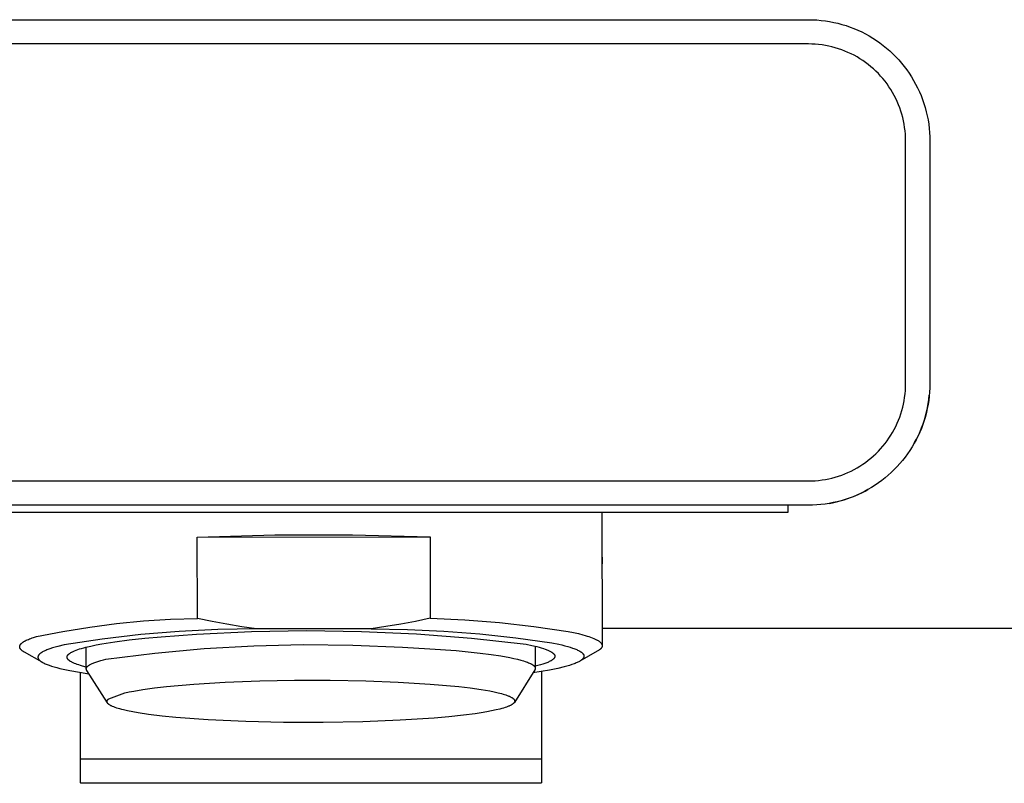
# Model space of a CAD drawing. Units: millimetres. Extents: x -349 to 386, y -276 to 119.
# Drawn here: x 221 to 261, y 54 to 85 of the extents above; entities that cross this region are included whole.
import ezdxf

# ---------------------------------------------------------------- set-up
doc = ezdxf.new("R2010")
doc.units = ezdxf.units.MM
doc.header["$MEASUREMENT"] = 0
doc.layers.add('Default', color=7, linetype='Continuous', true_color=0x000000)

msp = doc.modelspace()

# ---------------------------------------------------------------- linework, layer by layer
at = {"layer": 'Default', "color": 7, "true_color": 0xffffff}
for p, q in [((212.422, 85.425), (232.922, 85.425)), ((232.922, 85.425), (253.422, 85.425)), ((253.422, 85.425), (253.596, 85.422)), ((253.596, 85.422), (253.77, 85.413)), ((253.77, 85.413), (253.944, 85.397)), ((253.944, 85.397), (254.117, 85.376)), ((254.117, 85.376), (254.29, 85.349)), ((254.29, 85.349), (254.461, 85.316)), ((254.461, 85.316), (254.631, 85.276)), ((254.631, 85.276), (254.8, 85.231)), ((254.8, 85.231), (254.967, 85.18)), ((254.967, 85.18), (255.132, 85.123)), ((255.132, 85.123), (255.295, 85.061)), ((255.295, 85.061), (255.455, 84.992)), ((255.455, 84.992), (255.613, 84.919)), ((255.613, 84.919), (255.769, 84.84)), ((255.769, 84.84), (255.922, 84.755)), ((232.922, 84.425), (212.422, 84.425)), ((253.422, 84.425), (232.922, 84.425)), ((253.561, 84.422), (253.422, 84.425)), ((253.701, 84.415), (253.561, 84.422)), ((253.84, 84.403), (253.701, 84.415)), ((253.978, 84.386), (253.84, 84.403)), ((255.922, 84.755), (256.071, 84.665)), ((256.071, 84.665), (256.217, 84.57)), ((256.217, 84.57), (256.36, 84.47)), ((256.36, 84.47), (256.5, 84.365)), ((254.116, 84.364), (253.978, 84.386)), ((254.253, 84.337), (254.116, 84.364)), ((254.389, 84.306), (254.253, 84.337)), ((254.524, 84.27), (254.389, 84.306)), ((254.658, 84.229), (254.524, 84.27)), ((254.79, 84.184), (254.658, 84.229)), ((254.92, 84.133), (254.79, 84.184)), ((255.048, 84.079), (254.92, 84.133)), ((255.175, 84.02), (255.048, 84.079)), ((255.299, 83.957), (255.175, 84.02)), ((256.5, 84.365), (256.635, 84.255)), ((256.635, 84.255), (256.767, 84.14)), ((256.767, 84.14), (256.895, 84.021)), ((256.895, 84.021), (257.018, 83.898)), ((255.422, 83.889), (255.299, 83.957)), ((255.541, 83.817), (255.422, 83.889)), ((255.658, 83.741), (255.541, 83.817)), ((255.773, 83.661), (255.658, 83.741)), ((255.884, 83.577), (255.773, 83.661)), ((255.993, 83.489), (255.884, 83.577)), ((257.018, 83.898), (257.137, 83.77)), ((257.137, 83.77), (257.252, 83.639)), ((257.252, 83.639), (257.362, 83.503)), ((256.098, 83.397), (255.993, 83.489)), ((256.2, 83.302), (256.098, 83.397)), ((256.299, 83.203), (256.2, 83.302)), ((256.394, 83.101), (256.299, 83.203)), ((257.362, 83.503), (257.467, 83.364)), ((257.467, 83.364), (257.567, 83.221)), ((257.567, 83.221), (257.662, 83.074)), ((256.486, 82.996), (256.394, 83.101)), ((256.574, 82.887), (256.486, 82.996)), ((256.658, 82.776), (256.574, 82.887)), ((256.738, 82.662), (256.658, 82.776)), ((257.662, 83.074), (257.752, 82.925)), ((257.752, 82.925), (257.836, 82.772)), ((257.836, 82.772), (257.915, 82.617)), ((256.814, 82.544), (256.738, 82.662)), ((256.886, 82.425), (256.814, 82.544)), ((256.953, 82.303), (256.886, 82.425)), ((257.915, 82.617), (257.989, 82.458)), ((257.989, 82.458), (258.057, 82.298)), ((257.017, 82.178), (256.953, 82.303)), ((257.076, 82.052), (257.017, 82.178)), ((257.13, 81.923), (257.076, 82.052)), ((258.057, 82.298), (258.12, 82.135)), ((258.12, 82.135), (258.177, 81.97)), ((258.177, 81.97), (258.228, 81.803)), ((257.18, 81.793), (257.13, 81.923)), ((257.226, 81.661), (257.18, 81.793)), ((257.267, 81.527), (257.226, 81.661)), ((258.228, 81.803), (258.273, 81.634)), ((258.273, 81.634), (258.312, 81.464)), ((257.303, 81.392), (257.267, 81.527)), ((257.334, 81.256), (257.303, 81.392)), ((257.361, 81.119), (257.334, 81.256)), ((258.312, 81.464), (258.346, 81.293)), ((258.346, 81.293), (258.373, 81.121)), ((257.383, 80.981), (257.361, 81.119)), ((257.4, 80.843), (257.383, 80.981)), ((257.412, 80.704), (257.4, 80.843)), ((258.373, 81.121), (258.394, 80.947)), ((258.394, 80.947), (258.409, 80.774)), ((258.409, 80.774), (258.419, 80.599)), ((257.419, 80.564), (257.412, 80.704)), ((257.422, 80.425), (257.419, 80.564)), ((257.422, 70.425), (257.422, 80.425)), ((258.419, 80.599), (258.422, 80.425)), ((258.422, 80.425), (258.422, 70.425)), ((257.412, 70.146), (257.419, 70.285)), ((257.419, 70.285), (257.422, 70.425)), ((258.419, 70.254), (258.41, 70.084)), ((258.422, 70.425), (258.419, 70.254)), ((257.361, 69.73), (257.383, 69.868)), ((257.383, 69.868), (257.4, 70.007)), ((257.4, 70.007), (257.412, 70.146)), ((258.356, 69.611), (258.38, 69.782)), ((258.395, 69.913), (258.375, 69.744)), ((258.38, 69.782), (258.399, 69.954)), ((258.41, 70.084), (258.395, 69.913)), ((257.267, 69.322), (257.303, 69.457)), ((257.303, 69.457), (257.334, 69.593)), ((257.334, 69.593), (257.361, 69.73)), ((258.317, 69.407), (258.279, 69.241)), ((258.288, 69.273), (258.325, 69.441)), ((258.349, 69.575), (258.317, 69.407)), ((258.325, 69.441), (258.356, 69.611)), ((258.375, 69.744), (258.349, 69.575)), ((257.13, 68.926), (257.18, 69.057)), ((257.18, 69.057), (257.226, 69.189)), ((257.226, 69.189), (257.267, 69.322)), ((258.236, 69.076), (258.187, 68.912)), ((258.197, 68.94), (258.245, 69.106)), ((258.279, 69.241), (258.236, 69.076)), ((258.245, 69.106), (258.288, 69.273)), ((256.953, 68.547), (257.017, 68.671)), ((257.017, 68.671), (257.076, 68.798)), ((257.076, 68.798), (257.13, 68.926)), ((258.073, 68.59), (258.008, 68.433)), ((258.018, 68.454), (258.083, 68.614)), ((258.133, 68.75), (258.073, 68.59)), ((258.083, 68.614), (258.143, 68.776)), ((258.187, 68.912), (258.133, 68.75)), ((258.143, 68.776), (258.197, 68.94)), ((256.658, 68.074), (256.738, 68.188)), ((256.738, 68.188), (256.814, 68.305)), ((256.814, 68.305), (256.886, 68.425)), ((256.886, 68.425), (256.953, 68.547)), ((257.937, 68.277), (257.861, 68.124)), ((257.87, 68.142), (257.947, 68.297)), ((258.008, 68.433), (257.937, 68.277)), ((257.947, 68.297), (258.018, 68.454)), ((256.394, 67.748), (256.486, 67.854)), ((256.486, 67.854), (256.574, 67.962)), ((256.574, 67.962), (256.658, 68.074)), ((257.694, 67.827), (257.603, 67.682)), ((257.78, 67.974), (257.694, 67.827)), ((257.717, 67.865), (257.795, 68.003)), ((257.861, 68.124), (257.78, 67.974)), ((257.795, 68.003), (257.87, 68.142)), ((255.884, 67.273), (255.993, 67.361)), ((255.993, 67.361), (256.098, 67.452)), ((256.098, 67.452), (256.2, 67.547)), ((256.2, 67.547), (256.299, 67.646)), ((256.299, 67.646), (256.394, 67.748)), ((257.406, 67.403), (257.3, 67.269)), ((257.507, 67.541), (257.406, 67.403)), ((257.603, 67.682), (257.507, 67.541)), ((255.299, 66.893), (255.422, 66.961)), ((255.422, 66.961), (255.541, 67.033)), ((255.541, 67.033), (255.658, 67.109)), ((255.658, 67.109), (255.773, 67.189)), ((255.773, 67.189), (255.884, 67.273)), ((257.076, 67.012), (256.957, 66.889)), ((257.19, 67.139), (257.076, 67.012)), ((257.3, 67.269), (257.19, 67.139)), ((254.253, 66.512), (254.389, 66.544)), ((254.389, 66.544), (254.524, 66.58)), ((254.524, 66.58), (254.658, 66.621)), ((254.658, 66.621), (254.79, 66.666)), ((254.79, 66.666), (254.92, 66.716)), ((254.92, 66.716), (255.048, 66.771)), ((255.048, 66.771), (255.175, 66.83)), ((255.175, 66.83), (255.299, 66.893)), ((256.577, 66.546), (256.443, 66.441)), ((256.708, 66.656), (256.577, 66.546)), ((256.834, 66.77), (256.708, 66.656)), ((256.957, 66.889), (256.834, 66.77)), ((212.422, 66.425), (253.422, 66.425)), ((253.422, 66.425), (253.561, 66.427)), ((253.561, 66.427), (253.701, 66.435)), ((253.701, 66.435), (253.84, 66.447)), ((253.84, 66.447), (253.978, 66.464)), ((253.978, 66.464), (254.116, 66.486)), ((254.116, 66.486), (254.253, 66.512)), ((256.02, 66.153), (255.872, 66.066)), ((256.164, 66.244), (256.02, 66.153)), ((256.305, 66.34), (256.164, 66.244)), ((256.443, 66.441), (256.305, 66.34)), ((255.043, 65.695), (255.195, 65.75)), ((255.256, 65.773), (255.096, 65.713)), ((255.195, 65.75), (255.346, 65.81)), ((255.414, 65.839), (255.256, 65.773)), ((255.346, 65.81), (255.495, 65.875)), ((255.569, 65.909), (255.414, 65.839)), ((255.495, 65.875), (255.642, 65.945)), ((255.722, 65.985), (255.569, 65.909)), ((255.644, 65.946), (255.759, 66.005)), ((255.872, 66.066), (255.722, 65.985)), ((255.759, 66.005), (255.872, 66.066)), ((253.422, 65.425), (212.422, 65.425)), ((252.572, 65.425), (252.572, 65.125)), ((253.592, 65.428), (253.422, 65.425)), ((253.763, 65.436), (253.592, 65.428)), ((253.933, 65.451), (253.763, 65.436)), ((254.102, 65.471), (253.933, 65.451)), ((254.271, 65.497), (254.102, 65.471)), ((254.439, 65.529), (254.271, 65.497)), ((254.284, 65.5), (254.412, 65.524)), ((254.417, 65.525), (254.575, 65.56)), ((254.605, 65.567), (254.439, 65.529)), ((254.575, 65.56), (254.732, 65.6)), ((254.771, 65.61), (254.605, 65.567)), ((254.732, 65.6), (254.888, 65.645)), ((254.934, 65.659), (254.771, 65.61)), ((254.888, 65.645), (255.043, 65.695)), ((255.096, 65.713), (254.934, 65.659)), ((252.572, 65.125), (213.272, 65.125)), ((244.909, 65.125), (244.919, 59.648)), ((228.238, 64.112), (231.435, 64.208)), ((228.238, 64.112), (237.829, 64.119)), ((228.244, 60.764), (228.238, 64.112)), ((231.435, 64.208), (234.632, 64.21)), ((234.632, 64.21), (237.829, 64.119)), ((237.829, 64.119), (237.835, 60.771)), ((244.912, 63.32), (244.917, 63.269)), ((244.917, 63.062), (244.913, 63.01)), ((244.917, 63.269), (244.92, 63.217)), ((244.92, 63.114), (244.917, 63.062)), ((244.92, 63.217), (244.921, 63.165)), ((244.921, 63.165), (244.92, 63.114)), ((223.803, 60.407), (224.909, 60.55)), ((224.909, 60.55), (226.018, 60.657)), ((226.018, 60.657), (227.13, 60.729)), ((227.13, 60.729), (228.244, 60.764)), ((228.849, 60.632), (228.244, 60.764)), ((229.458, 60.517), (228.849, 60.632)), ((230.069, 60.418), (229.458, 60.517)), ((236.623, 60.522), (236.012, 60.422)), ((237.231, 60.638), (236.623, 60.522)), ((237.835, 60.771), (237.231, 60.638)), ((237.835, 60.771), (239.261, 60.705)), ((239.261, 60.705), (240.683, 60.592)), ((240.683, 60.592), (242.101, 60.432)), ((221.609, 60.014), (222.703, 60.228)), ((222.703, 60.228), (223.803, 60.407)), ((225.906, 60.092), (224.322, 59.906)), ((227.495, 60.225), (225.906, 60.092)), ((226.755, 60.004), (228.199, 60.105)), ((229.088, 60.306), (227.495, 60.225)), ((228.199, 60.105), (230.466, 60.218)), ((230.682, 60.335), (229.088, 60.306)), ((230.682, 60.335), (230.069, 60.418)), ((230.466, 60.218), (232.736, 60.259)), ((235.399, 60.338), (230.682, 60.335)), ((232.736, 60.259), (235.005, 60.227)), ((235.005, 60.227), (237.273, 60.123)), ((236.012, 60.422), (235.399, 60.338)), ((235.399, 60.338), (236.895, 60.31)), ((236.895, 60.31), (238.39, 60.238)), ((237.273, 60.123), (239.536, 59.945)), ((238.39, 60.238), (239.881, 60.121)), ((239.881, 60.121), (241.369, 59.961)), ((242.101, 60.432), (243.513, 60.225)), ((243.513, 60.225), (243.734, 60.18)), ((243.734, 60.18), (243.939, 60.133)), ((243.939, 60.133), (244.126, 60.085)), ((244.126, 60.085), (244.213, 60.061)), ((244.213, 60.061), (244.295, 60.036)), ((304.551, 60.351), (244.918, 60.348)), ((220.926, 59.636), (220.927, 59.638)), ((220.927, 59.638), (220.929, 59.643)), ((220.929, 59.643), (220.931, 59.649)), ((220.931, 59.649), (220.933, 59.654)), ((220.933, 59.654), (220.936, 59.659)), ((220.936, 59.659), (220.938, 59.664)), ((220.938, 59.664), (220.941, 59.669)), ((220.941, 59.669), (220.944, 59.675)), ((220.944, 59.675), (220.948, 59.68)), ((220.948, 59.68), (220.951, 59.685)), ((220.951, 59.685), (220.955, 59.69)), ((220.955, 59.69), (220.959, 59.695)), ((220.959, 59.695), (220.963, 59.7)), ((220.963, 59.7), (220.967, 59.706)), ((220.967, 59.706), (220.972, 59.711)), ((220.972, 59.711), (220.977, 59.716)), ((220.977, 59.716), (220.981, 59.721)), ((220.981, 59.721), (220.987, 59.726)), ((220.987, 59.726), (220.992, 59.731)), ((220.992, 59.731), (220.997, 59.736)), ((220.997, 59.736), (221.009, 59.747)), ((221.009, 59.747), (221.021, 59.757)), ((221.021, 59.757), (221.035, 59.767)), ((221.035, 59.767), (221.049, 59.777)), ((221.049, 59.777), (221.063, 59.788)), ((221.063, 59.788), (221.079, 59.798)), ((221.079, 59.798), (221.095, 59.808)), ((221.095, 59.808), (221.112, 59.818)), ((221.112, 59.818), (221.13, 59.828)), ((221.13, 59.828), (221.149, 59.838)), ((221.149, 59.838), (221.189, 59.858)), ((221.189, 59.858), (221.231, 59.878)), ((221.231, 59.878), (221.277, 59.898)), ((221.277, 59.898), (221.325, 59.918)), ((221.325, 59.918), (221.376, 59.937)), ((221.376, 59.937), (221.43, 59.957)), ((221.43, 59.957), (221.487, 59.976)), ((221.487, 59.976), (221.609, 60.014)), ((222.745, 59.668), (222.491, 59.607)), ((224.322, 59.906), (222.745, 59.668)), ((223.846, 59.62), (224.065, 59.666)), ((224.065, 59.666), (224.303, 59.71)), ((224.303, 59.71), (224.833, 59.794)), ((224.833, 59.794), (225.426, 59.872)), ((225.426, 59.872), (226.071, 59.942)), ((226.071, 59.942), (226.755, 60.004)), ((230.565, 59.634), (232.606, 59.683)), ((232.606, 59.683), (234.647, 59.664)), ((234.647, 59.664), (236.687, 59.576)), ((239.536, 59.945), (241.792, 59.696)), ((241.369, 59.961), (242.851, 59.757)), ((241.792, 59.696), (242.019, 59.649)), ((242.019, 59.649), (242.226, 59.599)), ((242.851, 59.757), (243.134, 59.698)), ((243.134, 59.698), (243.264, 59.667)), ((243.264, 59.667), (243.386, 59.636)), ((244.295, 60.036), (244.373, 60.012)), ((244.373, 60.012), (244.445, 59.986)), ((244.445, 59.986), (244.513, 59.961)), ((244.513, 59.961), (244.576, 59.936)), ((244.576, 59.936), (244.605, 59.923)), ((244.605, 59.923), (244.633, 59.91)), ((244.633, 59.91), (244.66, 59.897)), ((244.66, 59.897), (244.686, 59.884)), ((244.686, 59.884), (244.71, 59.871)), ((244.71, 59.871), (244.733, 59.858)), ((244.733, 59.858), (244.755, 59.845)), ((244.755, 59.845), (244.775, 59.832)), ((244.775, 59.832), (244.794, 59.819)), ((244.794, 59.819), (244.803, 59.812)), ((244.803, 59.812), (244.812, 59.805)), ((244.812, 59.805), (244.82, 59.799)), ((244.82, 59.799), (244.828, 59.792)), ((244.828, 59.792), (244.836, 59.786)), ((244.836, 59.786), (244.843, 59.779)), ((244.843, 59.779), (244.85, 59.772)), ((244.85, 59.772), (244.857, 59.766)), ((244.857, 59.766), (244.863, 59.759)), ((244.863, 59.759), (244.869, 59.753)), ((244.869, 59.753), (244.875, 59.746)), ((244.875, 59.746), (244.88, 59.739)), ((244.88, 59.739), (244.885, 59.733)), ((244.885, 59.733), (244.89, 59.726)), ((244.89, 59.726), (244.892, 59.723)), ((244.892, 59.723), (244.894, 59.719)), ((244.894, 59.719), (244.896, 59.716)), ((244.896, 59.716), (244.898, 59.713)), ((244.898, 59.713), (244.9, 59.709)), ((244.9, 59.709), (244.901, 59.706)), ((244.901, 59.706), (244.903, 59.703)), ((244.903, 59.703), (244.905, 59.699)), ((244.905, 59.699), (244.906, 59.696)), ((244.906, 59.696), (244.908, 59.693)), ((244.908, 59.693), (244.909, 59.689)), ((244.909, 59.689), (244.91, 59.686)), ((244.91, 59.686), (244.912, 59.683)), ((244.912, 59.683), (244.913, 59.679)), ((244.913, 59.679), (244.914, 59.676)), ((244.914, 59.676), (244.915, 59.673)), ((244.915, 59.673), (244.915, 59.669)), ((244.915, 59.669), (244.916, 59.666)), ((244.916, 59.666), (244.917, 59.663)), ((244.917, 59.663), (244.917, 59.659)), ((244.917, 59.659), (244.918, 59.656)), ((244.918, 59.656), (244.918, 59.653)), ((244.918, 59.653), (244.919, 59.649)), ((244.919, 59.649), (244.919, 59.646)), ((244.919, 59.646), (244.919, 59.643)), ((244.919, 59.643), (244.919, 59.64)), ((244.919, 59.64), (244.919, 59.636)), ((220.919, 59.599), (220.92, 59.602)), ((220.919, 59.597), (220.919, 59.599)), ((220.919, 59.594), (220.919, 59.597)), ((220.919, 59.592), (220.919, 59.594)), ((220.919, 59.589), (220.919, 59.592)), ((220.919, 59.586), (220.919, 59.589)), ((220.92, 59.584), (220.919, 59.586)), ((220.92, 59.61), (220.921, 59.612)), ((220.92, 59.607), (220.92, 59.61)), ((220.92, 59.604), (220.92, 59.607)), ((220.92, 59.602), (220.92, 59.604)), ((220.92, 59.581), (220.92, 59.584)), ((220.92, 59.579), (220.92, 59.581)), ((220.92, 59.576), (220.92, 59.579)), ((220.921, 59.573), (220.92, 59.576)), ((220.921, 59.617), (220.922, 59.62)), ((220.921, 59.615), (220.921, 59.617)), ((220.921, 59.612), (220.921, 59.615)), ((220.921, 59.571), (220.921, 59.573)), ((220.922, 59.568), (220.921, 59.571)), ((220.922, 59.62), (220.923, 59.623)), ((220.922, 59.566), (220.922, 59.568)), ((220.923, 59.563), (220.922, 59.566)), ((220.923, 59.625), (220.924, 59.628)), ((220.923, 59.623), (220.923, 59.625)), ((220.923, 59.56), (220.923, 59.563)), ((220.924, 59.558), (220.923, 59.56)), ((220.924, 59.628), (220.925, 59.63)), ((220.925, 59.555), (220.924, 59.558)), ((220.925, 59.633), (220.926, 59.636)), ((220.925, 59.63), (220.925, 59.633)), ((220.926, 59.553), (220.925, 59.555)), ((220.926, 59.55), (220.926, 59.553)), ((220.927, 59.547), (220.926, 59.55)), ((220.928, 59.545), (220.927, 59.547)), ((220.93, 59.54), (220.928, 59.545)), ((220.932, 59.534), (220.93, 59.54)), ((220.935, 59.529), (220.932, 59.534)), ((220.937, 59.524), (220.935, 59.529)), ((220.94, 59.519), (220.937, 59.524)), ((220.943, 59.514), (220.94, 59.519)), ((220.947, 59.508), (220.943, 59.514)), ((220.95, 59.503), (220.947, 59.508)), ((220.954, 59.498), (220.95, 59.503)), ((220.958, 59.493), (220.954, 59.498)), ((220.962, 59.488), (220.958, 59.493)), ((220.966, 59.482), (220.962, 59.488)), ((220.971, 59.477), (220.966, 59.482)), ((220.975, 59.472), (220.971, 59.477)), ((220.98, 59.467), (220.975, 59.472)), ((220.985, 59.462), (220.98, 59.467)), ((220.991, 59.457), (220.985, 59.462)), ((220.996, 59.451), (220.991, 59.457)), ((221.002, 59.446), (220.996, 59.451)), ((221.014, 59.436), (221.002, 59.446)), ((221.027, 59.426), (221.014, 59.436)), ((221.04, 59.415), (221.027, 59.426)), ((221.055, 59.405), (221.04, 59.415)), ((221.07, 59.395), (221.055, 59.405)), ((221.086, 59.385), (221.07, 59.395)), ((221.103, 59.374), (221.086, 59.385)), ((221.121, 59.364), (221.103, 59.374)), ((221.843, 58.959), (221.121, 59.364)), ((221.691, 59.236), (221.688, 59.231)), ((221.694, 59.24), (221.691, 59.236)), ((221.696, 59.244), (221.694, 59.24)), ((221.699, 59.249), (221.696, 59.244)), ((221.702, 59.253), (221.699, 59.249)), ((221.705, 59.257), (221.702, 59.253)), ((221.709, 59.262), (221.705, 59.257)), ((221.712, 59.266), (221.709, 59.262)), ((221.716, 59.27), (221.712, 59.266)), ((221.72, 59.275), (221.716, 59.27)), ((221.724, 59.279), (221.72, 59.275)), ((221.728, 59.283), (221.724, 59.279)), ((221.732, 59.288), (221.728, 59.283)), ((221.737, 59.292), (221.732, 59.288)), ((221.746, 59.301), (221.737, 59.292)), ((221.756, 59.309), (221.746, 59.301)), ((221.766, 59.318), (221.756, 59.309)), ((221.777, 59.326), (221.766, 59.318)), ((221.789, 59.335), (221.777, 59.326)), ((221.801, 59.344), (221.789, 59.335)), ((221.814, 59.352), (221.801, 59.344)), ((221.828, 59.361), (221.814, 59.352)), ((221.842, 59.369), (221.828, 59.361)), ((221.856, 59.378), (221.842, 59.369)), ((221.887, 59.395), (221.856, 59.378)), ((221.921, 59.412), (221.887, 59.395)), ((221.956, 59.428), (221.921, 59.412)), ((221.994, 59.445), (221.956, 59.428)), ((222.034, 59.462), (221.994, 59.445)), ((222.077, 59.478), (222.034, 59.462)), ((222.168, 59.511), (222.077, 59.478)), ((222.267, 59.544), (222.168, 59.511)), ((222.375, 59.576), (222.267, 59.544)), ((222.491, 59.607), (222.375, 59.576)), ((222.89, 59.233), (222.894, 59.239)), ((222.894, 59.239), (222.898, 59.245)), ((222.898, 59.245), (222.903, 59.251)), ((222.903, 59.251), (222.908, 59.258)), ((222.908, 59.258), (222.914, 59.264)), ((222.914, 59.264), (222.919, 59.27)), ((222.919, 59.27), (222.926, 59.277)), ((222.926, 59.277), (222.932, 59.283)), ((222.932, 59.283), (222.939, 59.289)), ((222.939, 59.289), (222.946, 59.296)), ((222.946, 59.296), (222.954, 59.302)), ((222.954, 59.302), (222.962, 59.308)), ((222.962, 59.308), (222.97, 59.314)), ((222.97, 59.314), (222.979, 59.321)), ((222.979, 59.321), (222.988, 59.327)), ((222.988, 59.327), (222.997, 59.333)), ((222.997, 59.333), (223.007, 59.34)), ((223.007, 59.34), (223.028, 59.352)), ((223.028, 59.352), (223.05, 59.365)), ((223.05, 59.365), (223.074, 59.377)), ((223.074, 59.377), (223.099, 59.39)), ((223.099, 59.39), (223.126, 59.402)), ((223.126, 59.402), (223.154, 59.415)), ((223.154, 59.415), (223.183, 59.427)), ((223.183, 59.427), (223.247, 59.452)), ((223.247, 59.452), (223.316, 59.477)), ((223.316, 59.477), (223.39, 59.501)), ((223.39, 59.501), (223.471, 59.526)), ((223.471, 59.526), (223.556, 59.55)), ((223.556, 59.55), (223.648, 59.573)), ((223.648, 59.573), (223.846, 59.62)), ((223.665, 58.689), (223.663, 59.577)), ((224.469, 59.076), (226.494, 59.33)), ((226.494, 59.33), (228.527, 59.517)), ((228.527, 59.517), (230.565, 59.634)), ((236.687, 59.576), (237.818, 59.514)), ((237.818, 59.514), (238.904, 59.433)), ((238.904, 59.433), (239.896, 59.332)), ((239.896, 59.332), (240.344, 59.275)), ((240.344, 59.275), (240.751, 59.214)), ((242.163, 59.615), (242.164, 58.708)), ((242.226, 59.599), (242.322, 59.574)), ((242.322, 59.574), (242.412, 59.548)), ((242.412, 59.548), (242.496, 59.522)), ((242.496, 59.522), (242.574, 59.495)), ((242.574, 59.495), (242.611, 59.482)), ((242.611, 59.482), (242.646, 59.468)), ((242.646, 59.468), (242.679, 59.454)), ((242.679, 59.454), (242.711, 59.44)), ((242.711, 59.44), (242.741, 59.426)), ((242.741, 59.426), (242.769, 59.412)), ((242.769, 59.412), (242.796, 59.398)), ((242.796, 59.398), (242.821, 59.384)), ((242.821, 59.384), (242.832, 59.377)), ((242.832, 59.377), (242.844, 59.37)), ((242.844, 59.37), (242.855, 59.362)), ((242.855, 59.362), (242.865, 59.355)), ((242.865, 59.355), (242.875, 59.348)), ((242.875, 59.348), (242.884, 59.341)), ((242.884, 59.341), (242.893, 59.333)), ((242.893, 59.333), (242.901, 59.326)), ((242.901, 59.326), (242.909, 59.319)), ((242.909, 59.319), (242.917, 59.312)), ((242.917, 59.312), (242.92, 59.308)), ((242.92, 59.308), (242.924, 59.304)), ((242.924, 59.304), (242.927, 59.301)), ((242.927, 59.301), (242.93, 59.297)), ((242.93, 59.297), (242.933, 59.293)), ((242.933, 59.293), (242.936, 59.289)), ((242.936, 59.289), (242.939, 59.286)), ((242.939, 59.286), (242.942, 59.282)), ((242.942, 59.282), (242.945, 59.278)), ((242.945, 59.278), (242.947, 59.275)), ((242.947, 59.275), (242.949, 59.271)), ((242.949, 59.271), (242.952, 59.267)), ((242.952, 59.267), (242.954, 59.264)), ((242.954, 59.264), (242.956, 59.26)), ((242.956, 59.26), (242.957, 59.256)), ((242.957, 59.256), (242.959, 59.252)), ((242.959, 59.252), (242.961, 59.249)), ((242.961, 59.249), (242.962, 59.245)), ((242.962, 59.245), (242.964, 59.241)), ((242.964, 59.241), (242.965, 59.237)), ((242.965, 59.237), (242.966, 59.234)), ((242.966, 59.234), (242.967, 59.23)), ((243.386, 59.636), (243.5, 59.605)), ((243.5, 59.605), (243.606, 59.573)), ((243.606, 59.573), (243.704, 59.54)), ((243.704, 59.54), (243.749, 59.524)), ((243.749, 59.524), (243.793, 59.508)), ((243.793, 59.508), (243.834, 59.491)), ((243.834, 59.491), (243.872, 59.474)), ((243.872, 59.474), (243.909, 59.458)), ((243.909, 59.458), (243.943, 59.441)), ((243.943, 59.441), (243.975, 59.424)), ((243.975, 59.424), (243.99, 59.415)), ((243.99, 59.415), (244.004, 59.407)), ((244.719, 59.409), (244.003, 59.003)), ((244.004, 59.407), (244.018, 59.398)), ((244.018, 59.398), (244.031, 59.39)), ((244.031, 59.39), (244.044, 59.381)), ((244.044, 59.381), (244.056, 59.373)), ((244.056, 59.373), (244.068, 59.364)), ((244.068, 59.364), (244.079, 59.356)), ((244.079, 59.356), (244.089, 59.347)), ((244.089, 59.347), (244.098, 59.338)), ((244.098, 59.338), (244.107, 59.33)), ((244.107, 59.33), (244.112, 59.325)), ((244.112, 59.325), (244.116, 59.321)), ((244.116, 59.321), (244.12, 59.317)), ((244.12, 59.317), (244.124, 59.312)), ((244.124, 59.312), (244.127, 59.308)), ((244.127, 59.308), (244.131, 59.304)), ((244.131, 59.304), (244.134, 59.299)), ((244.134, 59.299), (244.138, 59.295)), ((244.138, 59.295), (244.141, 59.291)), ((244.141, 59.291), (244.144, 59.286)), ((244.144, 59.286), (244.146, 59.282)), ((244.146, 59.282), (244.149, 59.278)), ((244.149, 59.278), (244.151, 59.273)), ((244.151, 59.273), (244.154, 59.269)), ((244.154, 59.269), (244.156, 59.265)), ((244.156, 59.265), (244.158, 59.26)), ((244.158, 59.26), (244.16, 59.256)), ((244.16, 59.256), (244.161, 59.252)), ((244.161, 59.252), (244.163, 59.247)), ((244.163, 59.247), (244.164, 59.243)), ((244.164, 59.243), (244.166, 59.239)), ((244.166, 59.239), (244.167, 59.234)), ((244.167, 59.234), (244.168, 59.23)), ((244.741, 59.422), (244.719, 59.409)), ((244.762, 59.435), (244.741, 59.422)), ((244.781, 59.448), (244.762, 59.435)), ((244.8, 59.461), (244.781, 59.448)), ((244.808, 59.467), (244.8, 59.461)), ((244.817, 59.474), (244.808, 59.467)), ((244.825, 59.48), (244.817, 59.474)), ((244.833, 59.487), (244.825, 59.48)), ((244.84, 59.494), (244.833, 59.487)), ((244.847, 59.5), (244.84, 59.494)), ((244.854, 59.507), (244.847, 59.5)), ((244.86, 59.513), (244.854, 59.507)), ((244.866, 59.52), (244.86, 59.513)), ((244.872, 59.527), (244.866, 59.52)), ((244.878, 59.533), (244.872, 59.527)), ((244.883, 59.54), (244.878, 59.533)), ((244.887, 59.546), (244.883, 59.54)), ((244.892, 59.553), (244.887, 59.546)), ((244.894, 59.556), (244.892, 59.553)), ((244.896, 59.56), (244.894, 59.556)), ((244.898, 59.563), (244.896, 59.56)), ((244.9, 59.566), (244.898, 59.563)), ((244.902, 59.57), (244.9, 59.566)), ((244.903, 59.573), (244.902, 59.57)), ((244.905, 59.576), (244.903, 59.573)), ((244.906, 59.58), (244.905, 59.576)), ((244.908, 59.583), (244.906, 59.58)), ((244.909, 59.586), (244.908, 59.583)), ((244.91, 59.59), (244.909, 59.586)), ((244.912, 59.593), (244.91, 59.59)), ((244.913, 59.596), (244.912, 59.593)), ((244.914, 59.6), (244.913, 59.596)), ((244.915, 59.603), (244.914, 59.6)), ((244.916, 59.61), (244.915, 59.606)), ((244.915, 59.606), (244.915, 59.603)), ((244.917, 59.613), (244.916, 59.61)), ((244.918, 59.62), (244.917, 59.616)), ((244.917, 59.616), (244.917, 59.613)), ((244.919, 59.626), (244.918, 59.623)), ((244.918, 59.623), (244.918, 59.62)), ((244.919, 59.636), (244.919, 59.633)), ((244.919, 59.633), (244.919, 59.63)), ((244.919, 59.63), (244.919, 59.626)), ((221.671, 59.175), (221.67, 59.17)), ((221.67, 59.17), (221.67, 59.166)), ((221.67, 59.166), (221.67, 59.162)), ((221.67, 59.162), (221.67, 59.157)), ((221.67, 59.157), (221.671, 59.153)), ((221.672, 59.183), (221.671, 59.179)), ((221.671, 59.179), (221.671, 59.175)), ((221.671, 59.153), (221.671, 59.149)), ((221.671, 59.149), (221.672, 59.144)), ((221.673, 59.192), (221.672, 59.188)), ((221.672, 59.188), (221.672, 59.183)), ((221.672, 59.144), (221.672, 59.14)), ((221.672, 59.14), (221.673, 59.136)), ((221.674, 59.196), (221.673, 59.192)), ((221.673, 59.136), (221.674, 59.131)), ((221.676, 59.201), (221.674, 59.196)), ((221.674, 59.131), (221.676, 59.127)), ((221.677, 59.205), (221.676, 59.201)), ((221.676, 59.127), (221.677, 59.122)), ((221.679, 59.21), (221.677, 59.205)), ((221.677, 59.122), (221.679, 59.118)), ((221.68, 59.214), (221.679, 59.21)), ((221.679, 59.118), (221.68, 59.114)), ((221.682, 59.218), (221.68, 59.214)), ((221.68, 59.114), (221.682, 59.109)), ((221.684, 59.223), (221.682, 59.218)), ((221.682, 59.109), (221.684, 59.105)), ((221.686, 59.227), (221.684, 59.223)), ((221.684, 59.105), (221.686, 59.101)), ((221.688, 59.231), (221.686, 59.227)), ((221.686, 59.101), (221.689, 59.096)), ((221.689, 59.096), (221.691, 59.092)), ((221.691, 59.092), (221.694, 59.088)), ((221.694, 59.088), (221.696, 59.083)), ((221.696, 59.083), (221.699, 59.079)), ((221.699, 59.079), (221.702, 59.075)), ((221.702, 59.075), (221.706, 59.07)), ((221.706, 59.07), (221.709, 59.066)), ((221.709, 59.066), (221.713, 59.062)), ((221.713, 59.062), (221.716, 59.057)), ((221.716, 59.057), (221.72, 59.053)), ((221.72, 59.053), (221.724, 59.049)), ((221.724, 59.049), (221.728, 59.044)), ((221.728, 59.044), (221.733, 59.04)), ((221.733, 59.04), (221.742, 59.031)), ((221.742, 59.031), (221.751, 59.023)), ((221.751, 59.023), (221.762, 59.014)), ((221.762, 59.014), (221.772, 59.006)), ((221.772, 59.006), (221.784, 58.997)), ((221.784, 58.997), (221.796, 58.988)), ((221.796, 58.988), (221.809, 58.98)), ((221.809, 58.98), (221.822, 58.971)), ((221.822, 58.971), (221.836, 58.963)), ((221.836, 58.963), (221.85, 58.954)), ((221.85, 58.954), (221.865, 58.946)), ((221.865, 58.946), (221.897, 58.929)), ((221.897, 58.929), (221.931, 58.912)), ((221.931, 58.912), (221.968, 58.895)), ((221.968, 58.895), (222.006, 58.879)), ((222.006, 58.879), (222.047, 58.862)), ((222.047, 58.862), (222.091, 58.846)), ((222.091, 58.846), (222.136, 58.829)), ((222.136, 58.829), (222.234, 58.797)), ((222.87, 59.176), (222.871, 59.182)), ((222.87, 59.17), (222.87, 59.176)), ((222.87, 59.163), (222.87, 59.17)), ((222.87, 59.157), (222.87, 59.163)), ((222.871, 59.151), (222.87, 59.157)), ((222.871, 59.182), (222.872, 59.189)), ((222.872, 59.145), (222.871, 59.151)), ((222.872, 59.189), (222.874, 59.195)), ((222.874, 59.139), (222.872, 59.145)), ((222.874, 59.195), (222.876, 59.201)), ((222.875, 59.132), (222.874, 59.139)), ((222.877, 59.126), (222.875, 59.132)), ((222.876, 59.201), (222.878, 59.207)), ((222.88, 59.12), (222.877, 59.126)), ((222.878, 59.207), (222.88, 59.214)), ((222.88, 59.214), (222.883, 59.22)), ((222.883, 59.114), (222.88, 59.12)), ((222.883, 59.22), (222.886, 59.226)), ((222.886, 59.108), (222.883, 59.114)), ((222.886, 59.226), (222.89, 59.233)), ((222.889, 59.101), (222.886, 59.108)), ((222.893, 59.095), (222.889, 59.101)), ((222.897, 59.089), (222.893, 59.095)), ((222.902, 59.083), (222.897, 59.089)), ((222.906, 59.077), (222.902, 59.083)), ((222.912, 59.071), (222.906, 59.077)), ((222.917, 59.065), (222.912, 59.071)), ((222.923, 59.058), (222.917, 59.065)), ((222.929, 59.052), (222.923, 59.058)), ((222.936, 59.046), (222.929, 59.052)), ((222.942, 59.04), (222.936, 59.046)), ((222.95, 59.034), (222.942, 59.04)), ((222.957, 59.028), (222.95, 59.034)), ((222.965, 59.022), (222.957, 59.028)), ((222.973, 59.016), (222.965, 59.022)), ((222.982, 59.01), (222.973, 59.016)), ((222.99, 59.004), (222.982, 59.01)), ((223.009, 58.992), (222.99, 59.004)), ((223.029, 58.98), (223.009, 58.992)), ((223.05, 58.968), (223.029, 58.98)), ((223.072, 58.957), (223.05, 58.968)), ((223.095, 58.945), (223.072, 58.957)), ((223.12, 58.933), (223.095, 58.945)), ((223.146, 58.922), (223.12, 58.933)), ((223.173, 58.91), (223.146, 58.922)), ((223.23, 58.888), (223.173, 58.91)), ((223.292, 58.865), (223.23, 58.888)), ((223.359, 58.843), (223.292, 58.865)), ((223.429, 58.821), (223.359, 58.843)), ((223.765, 58.824), (223.775, 58.831)), ((223.775, 58.831), (223.787, 58.839)), ((223.787, 58.839), (223.798, 58.846)), ((223.798, 58.846), (223.81, 58.853)), ((223.81, 58.853), (223.823, 58.861)), ((223.823, 58.861), (223.85, 58.875)), ((223.85, 58.875), (223.879, 58.889)), ((223.879, 58.889), (223.91, 58.903)), ((223.91, 58.903), (223.943, 58.917)), ((223.943, 58.917), (223.977, 58.931)), ((223.977, 58.931), (224.014, 58.945)), ((224.014, 58.945), (224.092, 58.972)), ((224.092, 58.972), (224.177, 58.999)), ((224.177, 58.999), (224.268, 59.025)), ((224.268, 59.025), (224.366, 59.051)), ((224.366, 59.051), (224.469, 59.076)), ((240.751, 59.214), (241.112, 59.148)), ((241.112, 59.148), (241.275, 59.115)), ((241.275, 59.115), (241.425, 59.08)), ((241.425, 59.08), (241.562, 59.045)), ((241.562, 59.045), (241.685, 59.009)), ((241.685, 59.009), (241.741, 58.991)), ((241.741, 58.991), (241.794, 58.973)), ((241.794, 58.973), (241.843, 58.955)), ((241.843, 58.955), (241.889, 58.937)), ((241.889, 58.937), (241.932, 58.918)), ((241.932, 58.918), (241.952, 58.909)), ((241.952, 58.909), (241.971, 58.9)), ((241.971, 58.9), (241.989, 58.891)), ((241.989, 58.891), (242.006, 58.882)), ((242.006, 58.882), (242.022, 58.872)), ((242.022, 58.872), (242.037, 58.863)), ((242.037, 58.863), (242.052, 58.854)), ((242.052, 58.854), (242.066, 58.845)), ((242.066, 58.845), (242.078, 58.835)), ((242.078, 58.835), (242.084, 58.831)), ((242.084, 58.831), (242.09, 58.826)), ((242.379, 58.847), (242.275, 58.818)), ((242.474, 58.876), (242.379, 58.847)), ((242.561, 58.906), (242.474, 58.876)), ((242.601, 58.921), (242.561, 58.906)), ((242.64, 58.935), (242.601, 58.921)), ((242.676, 58.95), (242.64, 58.935)), ((242.71, 58.965), (242.676, 58.95)), ((242.742, 58.98), (242.71, 58.965)), ((242.772, 58.996), (242.742, 58.98)), ((242.8, 59.011), (242.772, 58.996)), ((242.813, 59.018), (242.8, 59.011)), ((242.826, 59.026), (242.813, 59.018)), ((242.838, 59.033), (242.826, 59.026)), ((242.849, 59.041), (242.838, 59.033)), ((242.861, 59.049), (242.849, 59.041)), ((242.871, 59.056), (242.861, 59.049)), ((242.881, 59.064), (242.871, 59.056)), ((242.89, 59.071), (242.881, 59.064)), ((242.899, 59.079), (242.89, 59.071)), ((242.908, 59.086), (242.899, 59.079)), ((242.915, 59.094), (242.908, 59.086)), ((242.919, 59.098), (242.915, 59.094)), ((242.923, 59.102), (242.919, 59.098)), ((242.926, 59.105), (242.923, 59.102)), ((242.93, 59.109), (242.926, 59.105)), ((242.933, 59.113), (242.93, 59.109)), ((242.936, 59.117), (242.933, 59.113)), ((242.939, 59.121), (242.936, 59.117)), ((242.942, 59.124), (242.939, 59.121)), ((242.944, 59.128), (242.942, 59.124)), ((242.947, 59.132), (242.944, 59.128)), ((242.949, 59.136), (242.947, 59.132)), ((242.951, 59.14), (242.949, 59.136)), ((242.954, 59.143), (242.951, 59.14)), ((242.956, 59.147), (242.954, 59.143)), ((242.957, 59.151), (242.956, 59.147)), ((242.959, 59.155), (242.957, 59.151)), ((242.961, 59.158), (242.959, 59.155)), ((242.962, 59.162), (242.961, 59.158)), ((242.964, 59.166), (242.962, 59.162)), ((242.965, 59.17), (242.964, 59.166)), ((242.966, 59.174), (242.965, 59.17)), ((242.967, 59.177), (242.966, 59.174)), ((242.967, 59.23), (242.968, 59.226)), ((242.968, 59.181), (242.967, 59.177)), ((242.968, 59.226), (242.968, 59.222)), ((242.968, 59.222), (242.969, 59.219)), ((242.969, 59.189), (242.968, 59.185)), ((242.968, 59.185), (242.968, 59.181)), ((242.969, 59.219), (242.969, 59.215)), ((242.969, 59.215), (242.97, 59.211)), ((242.97, 59.196), (242.969, 59.192)), ((242.969, 59.192), (242.969, 59.189)), ((242.97, 59.211), (242.97, 59.207)), ((242.97, 59.207), (242.97, 59.204)), ((242.97, 59.204), (242.97, 59.2)), ((242.97, 59.2), (242.97, 59.196)), ((243.672, 58.859), (243.573, 58.826)), ((243.763, 58.891), (243.672, 58.859)), ((243.806, 58.908), (243.763, 58.891)), ((243.846, 58.925), (243.806, 58.908)), ((243.884, 58.941), (243.846, 58.925)), ((243.919, 58.958), (243.884, 58.941)), ((243.953, 58.975), (243.919, 58.958)), ((243.984, 58.992), (243.953, 58.975)), ((243.998, 59.001), (243.984, 58.992)), ((244.012, 59.009), (243.998, 59.001)), ((244.026, 59.018), (244.012, 59.009)), ((244.039, 59.026), (244.026, 59.018)), ((244.051, 59.035), (244.039, 59.026)), ((244.063, 59.043), (244.051, 59.035)), ((244.074, 59.052), (244.063, 59.043)), ((244.084, 59.061), (244.074, 59.052)), ((244.094, 59.069), (244.084, 59.061)), ((244.103, 59.078), (244.094, 59.069)), ((244.108, 59.082), (244.103, 59.078)), ((244.112, 59.086), (244.108, 59.082)), ((244.116, 59.091), (244.112, 59.086)), ((244.12, 59.095), (244.116, 59.091)), ((244.124, 59.099), (244.12, 59.095)), ((244.128, 59.104), (244.124, 59.099)), ((244.131, 59.108), (244.128, 59.104)), ((244.135, 59.112), (244.131, 59.108)), ((244.138, 59.117), (244.135, 59.112)), ((244.141, 59.121), (244.138, 59.117)), ((244.144, 59.125), (244.141, 59.121)), ((244.147, 59.13), (244.144, 59.125)), ((244.149, 59.134), (244.147, 59.13)), ((244.152, 59.138), (244.149, 59.134)), ((244.154, 59.143), (244.152, 59.138)), ((244.156, 59.147), (244.154, 59.143)), ((244.158, 59.152), (244.156, 59.147)), ((244.16, 59.156), (244.158, 59.152)), ((244.162, 59.16), (244.16, 59.156)), ((244.163, 59.165), (244.162, 59.16)), ((244.164, 59.169), (244.163, 59.165)), ((244.166, 59.173), (244.164, 59.169)), ((244.167, 59.178), (244.166, 59.173)), ((244.168, 59.182), (244.167, 59.178)), ((244.168, 59.23), (244.168, 59.226)), ((244.168, 59.226), (244.169, 59.221)), ((244.169, 59.191), (244.168, 59.186)), ((244.168, 59.186), (244.168, 59.182)), ((244.169, 59.221), (244.169, 59.217)), ((244.169, 59.217), (244.17, 59.212)), ((244.17, 59.195), (244.169, 59.191)), ((244.17, 59.212), (244.17, 59.208)), ((244.17, 59.208), (244.17, 59.204)), ((244.17, 59.204), (244.17, 59.199)), ((244.17, 59.199), (244.17, 59.195)), ((222.234, 58.797), (222.34, 58.765)), ((222.34, 58.765), (222.454, 58.733)), ((222.454, 58.733), (222.576, 58.702)), ((222.576, 58.702), (222.707, 58.672)), ((222.707, 58.672), (222.989, 58.613)), ((222.989, 58.613), (223.379, 58.543)), ((223.379, 58.543), (223.772, 58.482)), ((223.422, 53.99), (223.422, 58.536)), ((223.504, 58.8), (223.429, 58.821)), ((223.664, 58.758), (223.504, 58.8)), ((223.665, 58.697), (223.666, 58.699)), ((223.665, 58.695), (223.665, 58.697)), ((223.665, 58.693), (223.665, 58.695)), ((223.665, 58.691), (223.665, 58.693)), ((223.665, 58.689), (223.665, 58.691)), ((223.665, 58.687), (223.665, 58.689)), ((223.665, 58.685), (223.665, 58.687)), ((223.665, 58.683), (223.665, 58.685)), ((223.665, 58.682), (223.665, 58.683)), ((223.665, 58.68), (223.665, 58.682)), ((223.665, 58.678), (223.665, 58.68)), ((223.665, 58.676), (223.665, 58.678)), ((223.665, 58.674), (223.665, 58.676)), ((223.665, 58.672), (223.665, 58.674)), ((223.665, 58.67), (223.665, 58.672)), ((223.666, 58.668), (223.665, 58.67)), ((223.666, 58.702), (223.667, 58.704)), ((223.666, 58.701), (223.666, 58.702)), ((223.666, 58.699), (223.666, 58.701)), ((223.666, 58.666), (223.666, 58.668)), ((223.666, 58.664), (223.666, 58.666)), ((223.667, 58.662), (223.666, 58.664)), ((223.667, 58.706), (223.668, 58.708)), ((223.667, 58.704), (223.667, 58.706)), ((223.667, 58.66), (223.667, 58.662)), ((223.668, 58.659), (223.667, 58.66)), ((223.668, 58.71), (223.669, 58.712)), ((223.668, 58.708), (223.668, 58.71)), ((223.668, 58.657), (223.668, 58.659)), ((223.669, 58.655), (223.668, 58.657)), ((223.669, 58.712), (223.67, 58.716)), ((223.669, 58.653), (223.669, 58.655)), ((223.67, 58.651), (223.669, 58.653)), ((223.67, 58.716), (223.671, 58.72)), ((223.671, 58.647), (223.67, 58.651)), ((223.671, 58.72), (223.673, 58.723)), ((223.673, 58.643), (223.671, 58.647)), ((223.673, 58.723), (223.674, 58.727)), ((223.674, 58.639), (223.673, 58.643)), ((223.674, 58.727), (223.676, 58.731)), ((223.676, 58.635), (223.674, 58.639)), ((223.676, 58.731), (223.678, 58.735)), ((223.678, 58.632), (223.676, 58.635)), ((223.678, 58.735), (223.68, 58.739)), ((223.68, 58.628), (223.678, 58.632)), ((223.68, 58.739), (223.682, 58.742)), ((223.682, 58.624), (223.68, 58.628)), ((223.682, 58.742), (223.684, 58.746)), ((223.684, 58.62), (223.682, 58.624)), ((223.684, 58.746), (223.687, 58.75)), ((224.532, 57.282), (223.684, 58.62)), ((223.687, 58.75), (223.689, 58.754)), ((223.689, 58.754), (223.692, 58.757)), ((223.692, 58.757), (223.695, 58.761)), ((223.695, 58.761), (223.698, 58.765)), ((223.698, 58.765), (223.701, 58.769)), ((223.701, 58.769), (223.704, 58.772)), ((223.704, 58.772), (223.708, 58.776)), ((223.708, 58.776), (223.711, 58.78)), ((223.711, 58.78), (223.715, 58.784)), ((223.715, 58.784), (223.719, 58.787)), ((223.719, 58.787), (223.727, 58.795)), ((223.727, 58.795), (223.736, 58.802)), ((223.736, 58.802), (223.745, 58.809)), ((223.745, 58.809), (223.754, 58.817)), ((223.754, 58.817), (223.765, 58.824)), ((242.145, 58.642), (241.302, 57.303)), ((242.41, 58.57), (242.066, 58.516)), ((242.09, 58.826), (242.096, 58.821)), ((242.096, 58.821), (242.101, 58.817)), ((242.101, 58.817), (242.106, 58.812)), ((242.106, 58.812), (242.111, 58.807)), ((242.111, 58.807), (242.116, 58.803)), ((242.116, 58.803), (242.12, 58.798)), ((242.12, 58.798), (242.125, 58.793)), ((242.125, 58.793), (242.129, 58.789)), ((242.129, 58.789), (242.133, 58.784)), ((242.133, 58.784), (242.136, 58.78)), ((242.136, 58.78), (242.14, 58.775)), ((242.14, 58.775), (242.143, 58.77)), ((242.143, 58.77), (242.146, 58.766)), ((242.148, 58.646), (242.145, 58.642)), ((242.146, 58.766), (242.148, 58.761)), ((242.148, 58.761), (242.151, 58.756)), ((242.15, 58.651), (242.148, 58.646)), ((242.152, 58.655), (242.15, 58.651)), ((242.151, 58.756), (242.153, 58.752)), ((242.155, 58.66), (242.152, 58.655)), ((242.153, 58.752), (242.155, 58.747)), ((242.155, 58.747), (242.157, 58.742)), ((242.157, 58.664), (242.155, 58.66)), ((242.157, 58.742), (242.159, 58.738)), ((242.158, 58.669), (242.157, 58.664)), ((242.16, 58.674), (242.158, 58.669)), ((242.159, 58.738), (242.16, 58.733)), ((242.16, 58.733), (242.162, 58.729)), ((242.161, 58.678), (242.16, 58.674)), ((242.162, 58.683), (242.161, 58.678)), ((242.162, 58.729), (242.163, 58.724)), ((242.163, 58.687), (242.162, 58.683)), ((242.163, 58.724), (242.163, 58.719)), ((242.163, 58.719), (242.164, 58.715)), ((242.164, 58.692), (242.163, 58.687)), ((242.275, 58.818), (242.164, 58.789)), ((242.164, 58.715), (242.164, 58.71)), ((242.164, 58.71), (242.165, 58.706)), ((242.165, 58.706), (242.164, 58.701)), ((242.164, 58.701), (242.164, 58.696)), ((242.164, 58.696), (242.164, 58.692)), ((242.753, 58.631), (242.41, 58.57)), ((242.422, 58.572), (242.422, 54.968)), ((243.095, 58.701), (242.753, 58.631)), ((243.349, 58.763), (243.095, 58.701)), ((243.465, 58.794), (243.349, 58.763)), ((243.573, 58.826), (243.465, 58.794)), ((226.964, 57.953), (228.099, 58.054)), ((228.099, 58.054), (229.383, 58.132)), ((229.383, 58.132), (230.811, 58.187)), ((230.811, 58.187), (232.239, 58.213)), ((232.239, 58.213), (233.709, 58.214)), ((233.709, 58.214), (235.179, 58.187)), ((235.179, 58.187), (236.51, 58.137)), ((236.51, 58.137), (237.839, 58.057)), ((237.839, 58.057), (239.016, 57.951)), ((224.592, 57.452), (225.246, 57.691)), ((225.246, 57.691), (225.432, 57.732)), ((225.432, 57.732), (225.617, 57.768)), ((225.617, 57.768), (225.991, 57.83)), ((225.991, 57.83), (226.477, 57.897)), ((226.477, 57.897), (226.964, 57.953)), ((239.016, 57.951), (239.477, 57.897)), ((239.477, 57.897), (239.936, 57.832)), ((239.936, 57.832), (240.288, 57.771)), ((240.288, 57.771), (240.464, 57.736)), ((240.464, 57.736), (240.638, 57.697)), ((240.638, 57.697), (240.769, 57.663)), ((240.769, 57.663), (240.835, 57.645)), ((240.835, 57.645), (240.9, 57.625)), ((240.9, 57.625), (240.95, 57.608)), ((224.516, 57.341), (224.517, 57.343)), ((224.516, 57.338), (224.516, 57.341)), ((224.516, 57.335), (224.516, 57.338)), ((224.516, 57.332), (224.516, 57.335)), ((224.516, 57.33), (224.516, 57.332)), ((224.516, 57.327), (224.516, 57.33)), ((224.517, 57.324), (224.516, 57.327)), ((224.517, 57.349), (224.518, 57.352)), ((224.517, 57.346), (224.517, 57.349)), ((224.517, 57.343), (224.517, 57.346)), ((224.517, 57.321), (224.517, 57.324)), ((224.517, 57.318), (224.517, 57.321)), ((224.518, 57.316), (224.517, 57.318)), ((224.518, 57.354), (224.519, 57.357)), ((224.518, 57.352), (224.518, 57.354)), ((224.519, 57.313), (224.518, 57.316)), ((224.519, 57.357), (224.52, 57.36)), ((224.519, 57.31), (224.519, 57.313)), ((224.52, 57.307), (224.519, 57.31)), ((224.52, 57.362), (224.521, 57.365)), ((224.52, 57.36), (224.52, 57.362)), ((224.521, 57.305), (224.52, 57.307)), ((224.521, 57.365), (224.522, 57.368)), ((224.522, 57.302), (224.521, 57.305)), ((224.522, 57.368), (224.523, 57.371)), ((224.523, 57.299), (224.522, 57.302)), ((224.523, 57.371), (224.524, 57.373)), ((224.524, 57.297), (224.523, 57.299)), ((224.524, 57.373), (224.526, 57.376)), ((224.525, 57.294), (224.524, 57.297)), ((224.526, 57.291), (224.525, 57.294)), ((224.526, 57.376), (224.527, 57.379)), ((224.528, 57.289), (224.526, 57.291)), ((224.527, 57.379), (224.528, 57.382)), ((224.528, 57.382), (224.53, 57.385)), ((224.529, 57.286), (224.528, 57.289)), ((224.53, 57.284), (224.529, 57.286)), ((224.53, 57.385), (224.531, 57.387)), ((224.532, 57.281), (224.53, 57.284)), ((224.531, 57.387), (224.533, 57.39)), ((224.534, 57.278), (224.532, 57.281)), ((224.533, 57.39), (224.535, 57.392)), ((224.535, 57.275), (224.534, 57.278)), ((224.535, 57.392), (224.536, 57.395)), ((224.537, 57.273), (224.535, 57.275)), ((224.536, 57.395), (224.538, 57.398)), ((224.539, 57.27), (224.537, 57.273)), ((224.538, 57.398), (224.54, 57.4)), ((224.541, 57.267), (224.539, 57.27)), ((224.54, 57.4), (224.544, 57.405)), ((224.543, 57.264), (224.541, 57.267)), ((224.546, 57.261), (224.543, 57.264)), ((224.544, 57.405), (224.547, 57.41)), ((224.548, 57.259), (224.546, 57.261)), ((224.547, 57.41), (224.55, 57.413)), ((224.552, 57.253), (224.548, 57.259)), ((224.55, 57.413), (224.552, 57.416)), ((224.552, 57.416), (224.558, 57.421)), ((224.557, 57.248), (224.552, 57.253)), ((224.562, 57.243), (224.557, 57.248)), ((224.558, 57.421), (224.563, 57.427)), ((224.567, 57.239), (224.562, 57.243)), ((224.563, 57.427), (224.569, 57.432)), ((224.573, 57.233), (224.567, 57.239)), ((224.569, 57.432), (224.574, 57.437)), ((224.58, 57.227), (224.573, 57.233)), ((224.574, 57.437), (224.58, 57.442)), ((224.58, 57.442), (224.586, 57.447)), ((224.587, 57.222), (224.58, 57.227)), ((224.586, 57.447), (224.592, 57.452)), ((224.594, 57.216), (224.587, 57.222)), ((224.601, 57.211), (224.594, 57.216)), ((224.608, 57.206), (224.601, 57.211)), ((224.622, 57.196), (224.608, 57.206)), ((240.95, 57.608), (241, 57.591)), ((241, 57.591), (241.05, 57.572)), ((241.05, 57.572), (241.074, 57.561)), ((241.074, 57.561), (241.099, 57.551)), ((241.099, 57.551), (241.12, 57.541)), ((241.12, 57.541), (241.141, 57.531)), ((241.141, 57.531), (241.162, 57.52)), ((241.162, 57.52), (241.182, 57.509)), ((241.182, 57.509), (241.196, 57.501)), ((241.195, 57.206), (241.186, 57.2)), ((241.204, 57.212), (241.195, 57.206)), ((241.196, 57.501), (241.209, 57.493)), ((241.213, 57.218), (241.204, 57.212)), ((241.209, 57.493), (241.222, 57.484)), ((241.222, 57.224), (241.213, 57.218)), ((241.222, 57.484), (241.234, 57.475)), ((241.231, 57.23), (241.222, 57.224)), ((241.24, 57.237), (241.231, 57.23)), ((241.234, 57.475), (241.245, 57.467)), ((241.246, 57.241), (241.24, 57.237)), ((241.245, 57.467), (241.25, 57.463)), ((241.252, 57.246), (241.246, 57.241)), ((241.25, 57.463), (241.255, 57.459)), ((241.258, 57.251), (241.252, 57.246)), ((241.255, 57.459), (241.26, 57.455)), ((241.264, 57.256), (241.258, 57.251)), ((241.26, 57.455), (241.265, 57.45)), ((241.269, 57.262), (241.264, 57.256)), ((241.265, 57.45), (241.269, 57.446)), ((241.269, 57.446), (241.274, 57.441)), ((241.275, 57.267), (241.269, 57.262)), ((241.274, 57.441), (241.279, 57.436)), ((241.28, 57.273), (241.275, 57.267)), ((241.279, 57.436), (241.283, 57.431)), ((241.282, 57.276), (241.28, 57.273)), ((241.285, 57.279), (241.282, 57.276)), ((241.283, 57.431), (241.287, 57.426)), ((241.288, 57.283), (241.285, 57.279)), ((241.287, 57.426), (241.289, 57.424)), ((241.292, 57.287), (241.288, 57.283)), ((241.289, 57.424), (241.291, 57.421)), ((241.291, 57.421), (241.293, 57.418)), ((241.295, 57.292), (241.292, 57.287)), ((241.293, 57.418), (241.295, 57.416)), ((241.295, 57.416), (241.297, 57.413)), ((241.296, 57.294), (241.295, 57.292)), ((241.298, 57.296), (241.296, 57.294)), ((241.297, 57.413), (241.299, 57.41)), ((241.299, 57.299), (241.298, 57.296)), ((241.299, 57.41), (241.3, 57.407)), ((241.301, 57.301), (241.299, 57.299)), ((241.3, 57.407), (241.302, 57.404)), ((241.302, 57.304), (241.301, 57.301)), ((241.302, 57.404), (241.304, 57.402)), ((241.304, 57.306), (241.302, 57.304)), ((241.304, 57.402), (241.305, 57.399)), ((241.305, 57.308), (241.304, 57.306)), ((241.305, 57.399), (241.306, 57.396)), ((241.306, 57.311), (241.305, 57.308)), ((241.306, 57.396), (241.307, 57.393)), ((241.307, 57.313), (241.306, 57.311)), ((241.307, 57.393), (241.309, 57.391)), ((241.308, 57.316), (241.307, 57.313)), ((241.309, 57.318), (241.308, 57.316)), ((241.309, 57.391), (241.31, 57.388)), ((241.31, 57.321), (241.309, 57.318)), ((241.31, 57.388), (241.311, 57.386)), ((241.311, 57.323), (241.31, 57.321)), ((241.311, 57.386), (241.311, 57.383)), ((241.311, 57.383), (241.312, 57.38)), ((241.312, 57.326), (241.311, 57.323)), ((241.312, 57.38), (241.313, 57.378)), ((241.313, 57.331), (241.312, 57.328)), ((241.312, 57.328), (241.312, 57.326)), ((241.313, 57.378), (241.314, 57.375)), ((241.314, 57.333), (241.313, 57.331)), ((241.314, 57.375), (241.314, 57.372)), ((241.314, 57.372), (241.315, 57.37)), ((241.315, 57.338), (241.314, 57.336)), ((241.314, 57.336), (241.314, 57.333)), ((241.315, 57.37), (241.315, 57.367)), ((241.315, 57.367), (241.316, 57.364)), ((241.316, 57.343), (241.315, 57.341)), ((241.315, 57.341), (241.315, 57.338)), ((241.316, 57.364), (241.316, 57.361)), ((241.316, 57.361), (241.316, 57.359)), ((241.316, 57.359), (241.316, 57.356)), ((241.316, 57.356), (241.316, 57.353)), ((241.316, 57.353), (241.316, 57.351)), ((241.316, 57.351), (241.316, 57.348)), ((241.316, 57.348), (241.316, 57.346)), ((241.316, 57.346), (241.316, 57.343)), ((224.641, 57.185), (224.622, 57.196)), ((224.659, 57.174), (224.641, 57.185)), ((224.678, 57.164), (224.659, 57.174)), ((224.698, 57.154), (224.678, 57.164)), ((224.721, 57.143), (224.698, 57.154)), ((224.745, 57.132), (224.721, 57.143)), ((224.793, 57.113), (224.745, 57.132)), ((224.854, 57.09), (224.793, 57.113)), ((224.916, 57.069), (224.854, 57.09)), ((224.979, 57.049), (224.916, 57.069)), ((225.041, 57.031), (224.979, 57.049)), ((225.122, 57.01), (225.041, 57.031)), ((225.203, 56.99), (225.122, 57.01)), ((225.366, 56.953), (225.203, 56.99)), ((225.581, 56.91), (225.366, 56.953)), ((225.796, 56.873), (225.581, 56.91)), ((226.229, 56.808), (225.796, 56.873)), ((226.789, 56.74), (226.229, 56.808)), ((239.691, 56.836), (239.207, 56.773)), ((239.932, 56.872), (239.691, 56.836)), ((240.172, 56.913), (239.932, 56.872)), ((240.362, 56.949), (240.172, 56.913)), ((240.552, 56.989), (240.362, 56.949)), ((240.706, 57.027), (240.552, 56.989)), ((240.782, 57.047), (240.706, 57.027)), ((240.858, 57.069), (240.782, 57.047)), ((240.917, 57.087), (240.858, 57.069)), ((240.974, 57.107), (240.917, 57.087)), ((241.032, 57.128), (240.974, 57.107)), ((241.06, 57.14), (241.032, 57.128)), ((241.088, 57.152), (241.06, 57.14)), ((241.108, 57.161), (241.088, 57.152)), ((241.128, 57.17), (241.108, 57.161)), ((241.147, 57.18), (241.128, 57.17)), ((241.167, 57.19), (241.147, 57.18)), ((241.186, 57.2), (241.167, 57.19)), ((227.35, 56.684), (226.789, 56.74)), ((228.684, 56.586), (227.35, 56.684)), ((230.233, 56.514), (228.684, 56.586)), ((231.783, 56.478), (230.233, 56.514)), ((233.419, 56.473), (231.783, 56.478)), ((235.054, 56.503), (233.419, 56.473)), ((236.598, 56.564), (235.054, 56.503)), ((238, 56.655), (236.598, 56.564)), ((238.604, 56.708), (238, 56.655)), ((239.207, 56.773), (238.604, 56.708)), ((242.422, 54.968), (223.422, 54.968)), ((242.422, 54.968), (242.421, 53.991)), ((223.444, 53.968), (223.422, 53.99)), ((242.399, 53.968), (223.444, 53.968)), ((242.421, 53.991), (242.399, 53.968))]:
    msp.add_line(p, q, dxfattribs=at)

doc.saveas('drawing.dxf')
